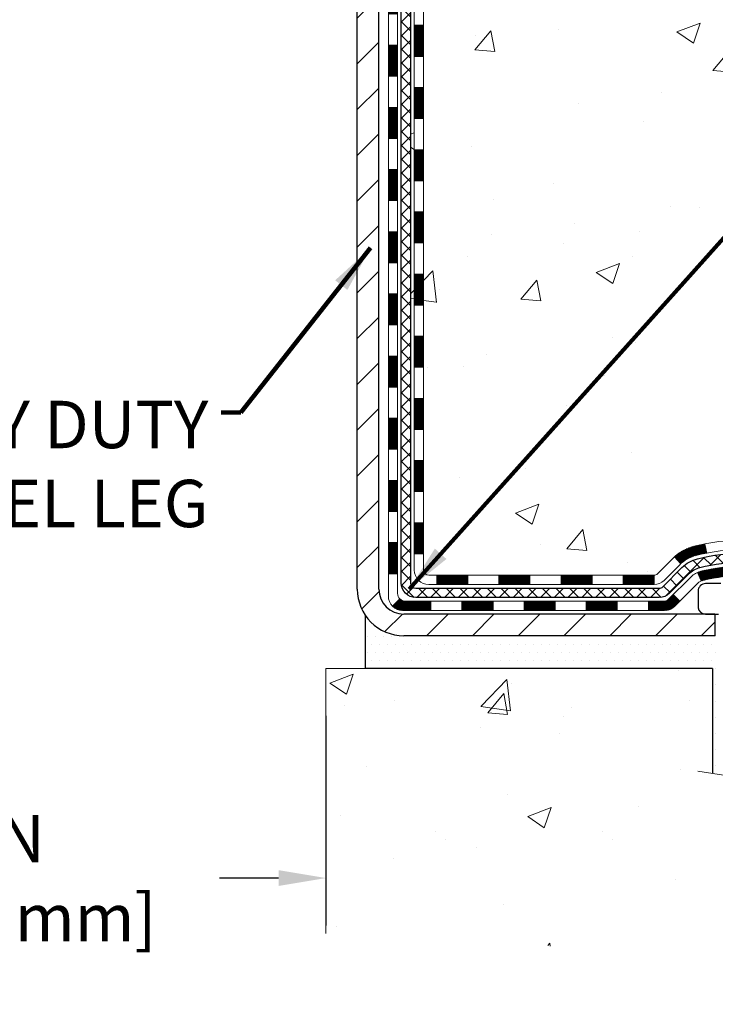
# Model space of a CAD drawing. Extents: x -308 to 3254, y -284 to 1977.
# Drawn here: x 22 to 27, y 11 to 19 of the extents above; entities that cross this region are included whole.
import ezdxf

# ---------------------------------------------------------------- set-up
doc = ezdxf.new("R2010")
doc.units = 0
doc.header["$LTSCALE"] = 5
doc.header["$MEASUREMENT"] = 0
doc.layers.get('DEFPOINTS').update_dxf_attribs({"linetype": 'CONTINUOUS'})
for name, color, linetype, lineweight in [('CONCRETE - H', 130, 'CONTINUOUS', 9), ('CONCRETE - L', 132, 'CONTINUOUS', 13), ('DECK COAT - H', 20, 'CONTINUOUS', 20), ('DECK COAT - L', 22, 'CONTINUOUS', 18), ('DIMS', 50, 'CONTINUOUS', 25), ('MIG FOOT - H', 251, 'CONTINUOUS', 20), ('MIG FOOT - L', 7, 'CONTINUOUS', 30), ('PVC SIDESHEET - H', 170, 'CONTINUOUS', 20), ('PVC SIDESHEET - L', 150, 'CONTINUOUS', 25), ('SCREW - L', 1, 'CONTINUOUS', 25), ('SETTING BED - H', 210, 'CONTINUOUS', 20), ('SETTING BED - L', 212, 'CONTINUOUS', 25), ('TEXT - 4', 241, 'CONTINUOUS', 25)]:
    doc.layers.add(name, color=color, linetype=linetype, lineweight=lineweight)
doc.layers.add('DECKCOAT', color=1, linetype='CONTINUOUS')
doc.layers.add('METAL11', color=7, linetype='CONTINUOUS')
doc.styles.add('ROMANS', font='romans', dxfattribs={"width": 0.9})
doc.dimstyles.get("Standard").update_dxf_attribs({"dimtxt": 0.18, "dimasz": 0.18, "dimexe": 0.18, "dimexo": 0.0625, "dimgap": 0.09, "dimtad": 0, "dimtih": 1, "dimtoh": 1, "dimdec": 4, "dimzin": 0, "dimdsep": 46, "dimtxsty": 'Standard', "dimcen": 0.09, "dimadec": 0, "dimazin": 0, "dimtfac": 1, "dimtdec": 4, "dimtofl": 0, "dimtmove": 0, "dimatfit": 3, "dimfxl": 1, "dimtolj": 1, "dimtzin": 0, "dimarcsym": 0})

# ---------------------------------------------------------------- blocks, each defined once
blk = doc.blocks.new('*D12')
at = {"layer": 'DEFPOINTS', "color": 0, "transparency": 16777216}
for p in [(18.94217063860003, 21.70235628264402), (23.94217063865582, 13.61967506603139), (23.94217063865582, 12.02837014139131)]:
    blk.add_point(p, dxfattribs=at)
at = {"layer": 'DIMS', "color": 0, "lineweight": -2, "transparency": 16777216}
for p, q in [((18.94217063860003, 21.34235628264402), (18.94217063860003, 11.66837014139131)), ((23.94217063865582, 13.25967506603139), (23.94217063865582, 11.66837014139131)), ((19.30217063860003, 12.02837014139131), (19.5936838418465, 12.02837014139131)), ((23.58217063865582, 12.02837014139131), (23.13368384184649, 12.02837014139131))]:
    blk.add_line(p, q, dxfattribs=at)
at = {"layer": 'DIMS', "color": 0, "transparency": 16777216}
for points in [[(19.30217063860003, 12.08837014139131), (19.30217063860003, 11.96837014139131), (18.94217063860003, 12.02837014139131)], [(23.58217063865582, 12.08837014139131), (23.58217063865582, 11.96837014139131), (23.94217063865582, 12.02837014139131)]]:
    blk.add_solid(points, dxfattribs=at)
at = {"layer": 'DIMS', "color": 0, "transparency": 16777216, "insert": (21.36368384184649, 12.02837014139131), "char_height": 0.36, "attachment_point": 5}
blk.add_mtext('\\A1;5 IN\\P [127.0mm]', dxfattribs=at)

msp = doc.modelspace()

# ---------------------------------------------------------------- hatches: boundary and pattern name
at = {"layer": 'CONCRETE - H'}
h = msp.add_hatch(dxfattribs=at)
h.set_pattern_fill('AR-CONC', color=256, scale=0.252)
h.set_pattern_definition([(49.99999999999999, (0, 0), (1.807495660153899, -0.1581353801561397), [0.189, -2.079]), (355, (0, 0), (-0.34965336070476, 1.89552417692403), [0.1512, -1.6632]), (100.45144446, (0.15062463612, -0.01317794688), (1.457842293752322, 1.737388777240946), [0.16062528384, -1.76687812224]), (46.18420000000002, (0, 0.504), (2.689448153292362, -0.4171085875985529), [0.2834999999999999, -3.1185]), (96.63563549, (0.2241205974, 0.46924086636), (2.355348103099055, 2.454778873951867), [0.24093806184, -2.650318675199999]), (351.1841639899999, (0, 0.504), (2.355348101538028, 2.454778872680375), [0.2268, -2.49480000252]), (21, (0.252, 0.378), (1.504205771338524, -1.014599604476654), [0.189, -2.079]), (326.0000000000001, (0.252, 0.378), (0.613154636442386, 1.82737811351807), [0.1512, -1.6632]), (71.45144474, (0.3773504800800001, 0.29345003352), (2.117360389359527, 0.8127785050720117), [0.1606252788, -1.76687812224]), (37.50000000000001, (0, 0), (0.03064283539957249, 0.838892511654905), [0, -1.64304, 0, -1.6884, 0, -1.6695]), (7.499999999999999, (0, 0), (0.6629352343542145, 0.9939175139435478), [0, -0.9626399999999999, 0, -1.60524, 0, -0.6363]), (327.5, (-0.56196, 0), (1.345232539154471, -0.05683827677063698), [0, -0.63, 0, -1.9656, 0, -2.6082]), (317.5, (-0.81396, 0), (1.469629146742813, 0.2522645554774407), [0, -0.819, 0, -1.30536, 0, -1.8522])])
edge = h.paths.add_edge_path()
edge.add_spline(control_points=[(32.29590667022657, 13.61967766447663), (34.16127763958923, 13.96082625878068), (36.95196762856787, 14.41871661701541), (36.15955109877032, 19.08130521224019), (38.21013811637928, 22.14874472172105), (37.78487606567629, 24.93189991856751), (36.73507923892925, 25.7024219677121)], knot_values=[0, 0, 0, 0, 4.42817795923994, 7.245106771710629, 12.06090893597392, 15.11225283142913, 15.11225283142913, 15.11225283142913, 15.11225283142913], degree=3, periodic=0)
edge.add_line((36.73507923892925, 25.70242196771233), (25.37505084352242, 25.70242196771244))
edge.add_line((25.37505084352242, 25.70242196771244), (25.37505084352243, 25.07786455181179))
edge.add_arc((25.29631068604213, 25.07786455181179), 0.07874015748030416, 269.9999999999949, 359.9999999999948, ccw=False)
edge.add_line((25.29631068604212, 24.99912439433149), (25.0974917884042, 24.99912439433149))
edge.add_line((25.0974917884042, 24.99912439433149), (25.0974917884042, 25.05281826692192))
edge.add_line((25.0974917884042, 25.05281826692192), (25.02662604037241, 25.05281826692192))
edge.add_line((25.02662604037241, 25.05281826692192), (25.00774808349533, 25.05281826692169))
edge.add_line((25.00774808349533, 25.05281826692169), (25.00774808349527, 25.00360466457221))
edge.add_arc((24.74119165061871, 25.00360466457137), 0.2665564328765591, -48.193850593463026, 1.793978299247101e-10, ccw=False)
edge.add_line((24.91888149444011, 24.80491231114377), (24.60366355398439, 24.60096407967058))
edge.add_arc((24.6250501506201, 24.56790942214175), 0.03937000000008854, 122.9031521390285, 186.6402612607123)
edge.add_line((24.58594425422606, 24.56335686602176), (24.58568015061982, 24.56335686602176))
edge.add_line((24.58568015061982, 24.56335686602176), (24.58568015062028, 24.49403762582472))
edge.add_line((24.58568015062028, 24.49403762582472), (24.58568015062014, 24.31157952486649))
edge.add_arc((24.64473515062085, 24.31157952486625), 0.05905500000071839, 179.999999999769, 253.6672662411697)
edge.add_line((24.62812799813182, 24.254907701962), (24.65141112514502, 24.24797809977861))
edge.add_line((24.65141112514502, 24.24797809977861), (24.67446872511672, 24.24071793543101))
edge.add_line((24.67446872511672, 24.24071793543101), (24.697144505306, 24.23289812567293))
edge.add_line((24.697144505306, 24.23289812567293), (24.71928217297145, 24.22428958725857))
edge.add_line((24.71928217297145, 24.22428958725857), (24.74072543537213, 24.21466323694187))
edge.add_line((24.74072543537213, 24.21466323694187), (24.7613179997671, 24.20378999147636))
edge.add_line((24.7613179997671, 24.20378999147636), (24.78090357341497, 24.19144076761643))
edge.add_line((24.78090357341497, 24.19144076761643), (24.79932589497284, 24.17738657007419))
edge.add_line((24.79932589497284, 24.17738657007419), (24.81647097677259, 24.16151682988868))
edge.add_line((24.81647097677259, 24.16151682988868), (24.83235063618585, 24.14407341086837))
edge.add_line((24.83235063618585, 24.14407341086837), (24.84699998756068, 24.1253634414453))
edge.add_line((24.84699998756068, 24.1253634414453), (24.86045414524605, 24.10569405005197))
edge.add_line((24.86045414524605, 24.10569405005197), (24.87274854280767, 24.08537028986791))
edge.add_line((24.87274854280767, 24.08537028986791), (24.88393422324825, 24.06459573590848))
edge.add_line((24.88393422324825, 24.06459573590848), (24.89408458072703, 24.04342865658521))
edge.add_line((24.89408458072703, 24.04342865658521), (24.90327403958062, 24.02191412476407))
edge.add_line((24.90327403958062, 24.02191412476407), (24.91157194730303, 24.0000825503738))
edge.add_line((24.91157194730303, 24.0000825503738), (24.91904539078686, 23.97795781427669))
edge.add_line((24.91904539078686, 23.97795781427669), (24.92576144657605, 23.9555637674456))
edge.add_line((24.92576144657605, 23.9555637674456), (24.93178719121497, 23.93292426085316))
edge.add_line((24.93178719121497, 23.93292426085316), (24.93718970124709, 23.91006314547224))
edge.add_line((24.93718970124709, 23.91006314547224), (24.94203605321727, 23.8870042722757))
edge.add_line((24.94203605321727, 23.8870042722757), (24.94639332366896, 23.86377149223642))
edge.add_line((24.94639332366896, 23.86377149223642), (24.9503285891461, 23.84038865632704))
edge.add_line((24.9503285891461, 23.84038865632704), (24.95390892619307, 23.81687961552063))
edge.add_line((24.95390892619307, 23.81687961552063), (24.95720141135379, 23.79326822078986))
edge.add_line((24.95720141135379, 23.79326822078986), (24.96027312117221, 23.76957832310734))
edge.add_line((24.96027312117221, 23.76957832310734), (24.96319113219224, 23.74583377344641))
edge.add_line((24.96319113219224, 23.74583377344641), (24.96600987324902, 23.72216462639801))
edge.add_arc((24.90737558525197, 23.71512805788984), 0.05905500000246767, -6.739442727434209, 6.843210701026976, ccw=False)
edge.add_line((24.96602252095872, 23.70819769300044), (24.96319113219224, 23.68442234233305))
edge.add_line((24.96319113219224, 23.68442234233305), (24.96027312117221, 23.66067779267189))
edge.add_line((24.96027312117221, 23.66067779267189), (24.95720141135379, 23.63698789498983))
edge.add_line((24.95720141135379, 23.63698789498983), (24.95390892619307, 23.61337650025882))
edge.add_line((24.95390892619307, 23.61337650025882), (24.9503285891461, 23.58986745945242))
edge.add_line((24.9503285891461, 23.58986745945242), (24.94639332366896, 23.56648462354326))
edge.add_line((24.94639332366896, 23.56648462354326), (24.94203605321727, 23.54325184350398))
edge.add_line((24.94203605321727, 23.54325184350398), (24.93718970124709, 23.52019297030745))
edge.add_line((24.93718970124709, 23.52019297030745), (24.93178719121497, 23.49733185492653))
edge.add_line((24.93178719121497, 23.49733185492653), (24.92576144657605, 23.47469234833409))
edge.add_line((24.92576144657605, 23.47469234833409), (24.91904539078686, 23.45229830150299))
edge.add_line((24.91904539078686, 23.45229830150299), (24.91157194730303, 23.43017356540588))
edge.add_line((24.91157194730303, 23.43017356540588), (24.90327403958062, 23.40834199101585))
edge.add_line((24.90327403958062, 23.40834199101585), (24.89408458072703, 23.38682745919425))
edge.add_line((24.89408458072703, 23.38682745919425), (24.88393422324825, 23.3656603798712))
edge.add_line((24.88393422324825, 23.3656603798712), (24.87274854280767, 23.34488582591177))
edge.add_line((24.87274854280767, 23.34488582591177), (24.86045414524605, 23.32456206572772))
edge.add_line((24.86045414524605, 23.32456206572772), (24.84699998756068, 23.30489267433438))
edge.add_line((24.84699998756068, 23.30489267433438), (24.83235063618585, 23.28618270491154))
edge.add_line((24.83235063618585, 23.28618270491154), (24.81647097677259, 23.26873928589123))
edge.add_line((24.81647097677259, 23.26873928589123), (24.79932589497284, 23.25286954570549))
edge.add_line((24.79932589497284, 23.25286954570549), (24.78090357341497, 23.23881534816326))
edge.add_line((24.78090357341497, 23.23881534816326), (24.7613179997671, 23.22646612430333))
edge.add_line((24.7613179997671, 23.22646612430333), (24.74072543537213, 23.21559287883804))
edge.add_line((24.74072543537213, 23.21559287883804), (24.71928217297145, 23.20596652852112))
edge.add_line((24.71928217297145, 23.20596652852112), (24.697144505306, 23.19735799010675))
edge.add_line((24.697144505306, 23.19735799010675), (24.67446872511672, 23.18953818034868))
edge.add_line((24.67446872511672, 23.18953818034868), (24.65141112514547, 23.18227801600108))
edge.add_line((24.65141112514547, 23.18227801600108), (24.62765085324526, 23.17520640435976))
edge.add_arc((24.64473515062004, 23.11867659091379), 0.05905500000021584, 106.8157343083015, 179.9999999999138)
edge.add_line((24.58568015061982, 23.11867659091388), (24.58568015067525, 14.26989717298045))
edge.add_arc((24.62505015067534, 14.26989717298058), 0.0393700000000905, 180.0000000001861, 269.9999999998863)
edge.add_line((24.62505015067526, 14.23052717298049), (26.47514922303579, 14.2305271729806))
edge.add_arc((26.47514922303584, 14.26989717298035), 0.03936999999975299, 269.9999999999225, 315.0000000000584)
edge.add_line((26.50298801701101, 14.24205837900524), (26.6482825562051, 14.38735291819955))
edge.add_arc((26.82838754557376, 14.20724792883041), 0.2547069186165626, 103.90200089098357, 134.9999999999214, ccw=False)
edge.add_arc((27.11767213865778, 13.03847815539114), 1.458745273114063, 90.0000000000145, 103.90200089108862, ccw=False)
edge.add_line((27.11767213865741, 14.49722342850521), (27.1176721386575, 14.5247824285052))
edge.add_arc((27.11767213865731, 13.03847815539109), 1.486304273114119, 89.99999999999275, 103.9020008910704)
edge.add_arc((26.8283875455744, 14.20724792883029), 0.2822659186169383, 103.9020008911161, 135.0000000000079)
edge.add_line((26.62879540042249, 14.40684007398215), (26.51242811362168, 14.29047278718156))
edge.add_arc((26.43417005189094, 14.36863161158056), 0.110603463134235, 271.8560004942791, 315.0363508036541, ccw=False)
edge.add_line((26.43775223865723, 14.2580861729806), (24.72347515067494, 14.2580861729806))
edge.add_arc((24.72347515067493, 14.36832217298057), 0.110235999999972, 179.9999999999926, 270.0000000000074, ccw=False)
edge.add_line((24.61323915067496, 14.36832217298058), (24.6132391506795, 22.99562573035166))
edge.add_line((24.6132391506795, 22.99562573035166), (24.68410515067953, 22.99562573035166))
edge.add_line((24.68410515067953, 22.99562573035166), (24.68410515067495, 14.36832217298058))
edge.add_arc((24.72347515067491, 14.36832217298058), 0.0393699999999626, 180, 270.0000000000517)
edge.add_line((24.72347515067494, 14.32895217298062), (26.43438025315899, 14.32895217298051))
edge.add_arc((26.43438025315899, 14.36832217298036), 0.03936999999984891, 270.0000000000052, 315.0000000000037)
edge.add_line((26.4622190471342, 14.34048337900515), (26.57868557126719, 14.45694990313802))
edge.add_arc((26.82838754557392, 14.20724792883073), 0.3531319186163219, 103.90200089108703, 134.999999999936, ccw=False)
edge.add_arc((27.11767213865782, 13.03847815539029), 1.557170273114932, 76.09799910896169, 103.90200089109061, ccw=False)
edge.add_arc((27.40695673174027, 14.20724792883188), 0.3531319186155488, 44.999999999924, 76.09799910886898, ccw=False)
edge.add_line((27.65665870604707, 14.45694990313802), (27.77312523018006, 14.34048337900526))
edge.add_arc((27.80096402415536, 14.36832217298069), 0.03937000000007353, 225.0000000001316, 270.0000000000259)
edge.add_line((27.80096402415538, 14.32895217298062), (28.0124054067152, 14.32895217298051))
edge.add_arc((28.0124054067148, 14.20895217298073), 0.1199999999997754, 60.000032678513605, 89.99999999980838, ccw=False)
edge.add_line((28.07240534744241, 14.31287525565551), (28.75249255304767, 13.92022724161052))
edge.add_arc((28.77217753360128, 13.95432267298495), 0.03937000000005011, 240.0000326788099, 270.0000000001293)
edge.add_line((28.77217753360136, 13.9149526729849), (29.6801354746304, 13.9149526729849))
edge.add_arc((29.68013547463033, 13.80471667298523), 0.11023599999967, 59.99999999999051, 89.99999999996311, ccw=False)
edge.add_line((29.73525347463018, 13.90018384939651), (29.87101438224802, 13.82180225283787))
edge.add_arc((29.89069938224818, 13.8558976729847), 0.0393699999999426, 239.9999999996847, 269.9999999997621)
edge.add_line((29.89069938224802, 13.81652767298476), (30.56038308224797, 13.81652767298476))
edge.add_line((30.56038308224797, 13.81652767298476), (30.56038308224797, 13.74566167298497))
edge.add_line((30.56038308224797, 13.74566167298497), (30.56038308224842, 13.61967766447185))
edge.add_line((30.56038308224842, 13.61967766447185), (32.29590667022657, 13.61967766447663))
edge = h.paths.add_edge_path(flags=16)
edge.add_line((24.984846337623, 23.79697969849519), (24.98720232747118, 23.77815531113504))
edge.add_line((24.98720232747118, 23.77815531113504), (24.98943580818749, 23.75931858733941))
edge.add_line((24.98943580818749, 23.75931858733941), (24.9915834095651, 23.74047321565934))
edge.add_line((24.9915834095651, 23.74047321565934), (24.99368176139578, 23.72162288464403))
edge.add_arc((22.68990968893919, 23.48970695575321), 2.315415893506878, 5.74848038282984, 7.626068750280361)
h.paths.add_polyline_path([(27.4139522959427, 22.08054029406719), (37.45280943879984, 22.08054029406719), (37.45280943879984, 23.22054029406719), (27.4139522959427, 23.22054029406719)], flags=16)
h.paths.add_polyline_path([(27.6837079109892, 19.67610077237982), (35.65513648241777, 19.67610077237982), (35.65513648241777, 21.41610077237982), (27.6837079109892, 21.41610077237982)], flags=16)
h.paths.add_polyline_path([(28.30256063380682, 16.60383721641425), (36.13513206237825, 16.60383721641425), (36.13513206237825, 18.34383721641425), (28.30256063380682, 18.34383721641425)], flags=16)
h.paths.add_polyline_path([(35.83670243967267, 14.85705513566186), (38.05670243967268, 14.85705513566186), (38.05670243967268, 15.99705513566186), (35.83670243967267, 15.99705513566186)], flags=24)
h = msp.add_hatch(dxfattribs=at)
h.set_pattern_fill('AR-CONC', color=256, scale=0.252)
h.set_pattern_definition([(49.99999999999999, (-39.1787163958457, 815.2399895307191), (1.807495660153899, -0.1581353801561397), [0.189, -2.079]), (355, (-39.1787163958457, 815.2399895307191), (-0.34965336070476, 1.89552417692403), [0.1512, -1.6632]), (100.45144446, (-39.0280917597257, 815.2268115838391), (1.457842293752322, 1.737388777240946), [0.1606252838399999, -1.766878122239999]), (46.18420000000002, (-39.1787163958457, 815.7439895307191), (2.689448153292362, -0.4171085875985529), [0.2834999999999997, -3.118499999999998]), (96.63563549, (-38.95459579844569, 815.7092303970791), (2.355348103099055, 2.454778873951867), [0.24093806184, -2.650318675199999]), (351.1841639899999, (-39.1787163958457, 815.7439895307191), (2.355348101538028, 2.454778872680375), [0.2268, -2.49480000252]), (21, (-38.92671639584569, 815.6179895307191), (1.504205771338524, -1.014599604476654), [0.189, -2.079]), (326.0000000000001, (-38.92671639584569, 815.6179895307191), (0.613154636442386, 1.82737811351807), [0.1512, -1.6632]), (71.45144474, (-38.8013659157657, 815.5334395642391), (2.117360389359527, 0.8127785050720117), [0.1606252788, -1.76687812224]), (37.50000000000001, (-39.1787163958457, 815.2399895307191), (0.03064283539957249, 0.838892511654905), [0, -1.64304, 0, -1.6884, 0, -1.6695]), (7.499999999999999, (-39.1787163958457, 815.2399895307191), (0.6629352343542145, 0.9939175139435478), [0, -0.9626399999999999, 0, -1.60524, 0, -0.6363]), (327.5, (-39.7406763958457, 815.2399895307191), (1.345232539154471, -0.05683827677063698), [0, -0.63, 0, -1.9656, 0, -2.6082]), (317.5, (-39.99267639584571, 815.2399895307191), (1.469629146742813, 0.2522645554774407), [0, -0.819, 0, -1.30536, 0, -1.8522])])
edge = h.paths.add_edge_path()
edge.add_line((31.05338473427022, 13.6196750660514), (27.34789593822356, 13.61967506604105))
edge.add_line((27.34789593822356, 13.61967506604105), (27.34789593822583, 12.80399572371118))
edge.add_line((27.34789593822583, 12.80399572371118), (27.08231150868014, 12.87717153000892))
edge.add_line((27.08231150868014, 12.87717153000892), (27.19256332346944, 12.77372724944246))
edge.add_line((27.19256332346944, 12.77372724944246), (26.8804133277616, 12.82282511612277))
edge.add_line((26.8804133277616, 12.82282511612277), (26.88041332775933, 13.6196750660398))
edge.add_line((26.88041332775933, 13.6196750660398), (23.94217063865537, 13.61967506603162))
edge.add_line((23.94217063865537, 13.61967506603162), (23.94217063866145, 11.60632847658951))
edge.add_spline(control_points=[(24.00744259911252, 11.60632847658951), (24.44700955456054, 11.62321793418653), (25.38847491379221, 11.63544915374712), (27.17931788854088, 11.0690360468509), (28.80690443342573, 12.34044839563774), (30.83658526325843, 12.5689745582963), (31.01615864045206, 13.42305134895901), (31.05338473427022, 13.6196750660514)], knot_values=[0, 0, 0, 0, 1.332308185977788, 2.823322404776244, 5.281195151907982, 7.259551608816274, 7.820053618560103, 7.820053618560103, 7.820053618560103, 7.820053618560103], degree=3, periodic=0)
at = {"layer": 'DECK COAT - H'}
h = msp.add_hatch(dxfattribs=at)
h.set_pattern_fill('ANSI31', color=256, scale=0.03937, style=0)
h.set_pattern_definition([(45, (-159.844008296327, 124.8084027205067), (-0.003479849246914297, 0.003479849246914297), [])])
h.paths.add_polyline_path([(24.61323915067632, 16.61768313192965), (24.68410515067612, 16.61768313192954), (24.68410515067612, 16.38146313192954), (24.61323915067609, 16.38146313192965)])
h.paths.add_polyline_path([(24.61323915067655, 17.09012313192966), (24.68410515067657, 17.09012313192954), (24.68410515067634, 16.85390313192954), (24.61323915067632, 16.85390313192966)])
h.paths.add_polyline_path([(24.61323915067678, 17.56256313192966), (24.6841051506768, 17.56256313192955), (24.68410515067657, 17.32634313192955), (24.61323915067655, 17.32634313192966)])
h.paths.add_polyline_path([(24.613239150677, 18.03500313192967), (24.68410515067703, 18.03500313192956), (24.6841051506768, 17.79878313192955), (24.61323915067678, 17.79878313192967)])
h.paths.add_polyline_path([(24.61323915067723, 18.50744313192968), (24.68410515067725, 18.50744313192956), (24.68410515067703, 18.27122313192956), (24.613239150677, 18.27122313192967)])
h.paths.add_polyline_path([(24.61323915067746, 18.97988313192968), (24.68410515067748, 18.97988313192957), (24.68410515067748, 18.74366313192957), (24.61323915067746, 18.74366313192968)])
h.paths.add_polyline_path([(24.61323915067769, 19.45232313192969), (24.68410515067771, 19.45232313192957), (24.68410515067748, 19.21610313192957), (24.61323915067769, 19.21610313192969)])
h.paths.add_polyline_path([(24.41638915067992, 16.46696926054904), (24.4872551506763, 16.46696926054904), (24.4872551506763, 16.23074926054903), (24.41638915067946, 16.23074926054903)])
h.paths.add_polyline_path([(24.41638915068106, 16.93940926054904), (24.48725515067653, 16.93940926054904), (24.48725515067653, 16.70318926054904), (24.41638915068037, 16.70318926054904)])
h.paths.add_polyline_path([(24.41638915068197, 17.41184926054905), (24.48725515067699, 17.41184926054905), (24.48725515067676, 17.17562926054904), (24.41638915068151, 17.17562926054904)])
h.paths.add_polyline_path([(24.41638915068287, 17.88428926054905), (24.48725515067721, 17.88428926054905), (24.48725515067699, 17.64806926054905), (24.41638915068242, 17.64806926054905)])
h.paths.add_polyline_path([(24.41638915068401, 18.35672926054906), (24.48725515067744, 18.35672926054906), (24.48725515067721, 18.12050926054906), (24.41638915068333, 18.12050926054906)])
h.paths.add_polyline_path([(24.41638915068492, 18.82916926054907), (24.48725515067767, 18.82916926054907), (24.48725515067767, 18.59294926054906), (24.41638915068447, 18.59294926054906)])
h.paths.add_polyline_path([(24.41638915068583, 19.30160926054907), (24.48725515067812, 19.30160926054907), (24.4872551506779, 19.06538926054907), (24.41638915068538, 19.06538926054907)])
h = msp.add_hatch(dxfattribs=at)
h.set_pattern_fill('ANSI31', color=256, scale=0.03937, style=0)
h.set_pattern_definition([(45, (-159.8440082963272, -103.0150154748721), (-0.003479849246914297, 0.003479849246914297), [])])
h.paths.add_polyline_path([(24.61323915067518, 14.72792473852996), (24.68410515067521, 14.72792473852985), (24.68410515067521, 14.49170473852985), (24.61323915067518, 14.49170473852996)])
h.paths.add_polyline_path([(24.61323915067541, 15.20036473852997), (24.68410515067544, 15.20036473852986), (24.68410515067544, 14.96414473852985), (24.61323915067541, 14.96414473852997)])
h.paths.add_polyline_path([(24.61323915067564, 15.67280313192964), (24.68410515067566, 15.67280313192953), (24.68410515067566, 15.43658473852986), (24.61323915067564, 15.43658473852997)])
h.paths.add_polyline_path([(24.61323915067609, 16.14524313192965), (24.68410515067612, 16.14524313192953), (24.68410515067589, 15.90902313192953), (24.61323915067587, 15.90902313192964)])
h.paths.add_polyline_path([(24.41638915067719, 15.04964926054902), (24.4872551506754, 15.04964926054902), (24.4872551506754, 14.81342926054901), (24.41638915067651, 14.81342926054901)])
h.paths.add_polyline_path([(24.4163891506781, 15.52208926054902), (24.48725515067585, 15.52208926054902), (24.48725515067562, 15.28586926054902), (24.41638915067765, 15.28586926054902)])
h.paths.add_polyline_path([(24.41638915067901, 15.99452926054903), (24.48725515067608, 15.99452926054903), (24.48725515067585, 15.75830926054903), (24.41638915067855, 15.75830926054903)])
h = msp.add_hatch(dxfattribs=at)
h.set_pattern_fill('ANSI31', color=256, scale=0.03937, style=0)
h.set_pattern_definition([(45, (-164.9004465310053, -147.7572033293992), (-0.003479849246914297, 0.003479849246914297), [])])
h.paths.add_polyline_path([(25.72909223865767, 14.32894957455881), (25.96531223865745, 14.32894957455881), (25.96531223865745, 14.25808357455867), (25.72909223865767, 14.25808357455867)])
h.paths.add_polyline_path([(26.20153223865768, 14.32894957455881), (26.43438025315922, 14.32894957455881, 0.02144170134057288), (26.43775223865791, 14.3290942432817), (26.43775223865745, 14.25808357455867), (26.20153223865768, 14.25808357455867)])
h.paths.add_polyline_path([(26.59156104987332, 14.46919067371493, -0.1237366593047226), (26.74354338508701, 14.5500333412507, -0.01313217533143259), (26.82341846774747, 14.56759099951307), (26.83680979752248, 14.49800176009455, 0.01313217533147817), (26.7605697878565, 14.48124314162362, 0.1237366593049013), (26.63908704670197, 14.4166238630695)])
h.paths.add_polyline_path([(25.92082413865759, 14.13209957455877), (26.15704413865737, 14.13209957455877), (26.15704413865737, 14.06123357455874), (25.92082413865759, 14.06123357455874)])
h.paths.add_polyline_path([(26.7653028071048, 14.35022908423662, -0.04324640446576285), (26.79083894833533, 14.35894945339771, -0.04070359398944642), (27.00908305365951, 14.39445478102255), (27.0147400112522, 14.32381492834168, 0.04070359398944876), (26.8078653511046, 14.29015925377064, 0.04324640446531137), (26.79390856723361, 14.2853931339971)])
h.paths.add_polyline_path([(26.3932641386576, 14.13209957455877), (26.51591819291215, 14.13209957455877, 0.1989123673794921), (26.54375698688736, 14.14363078058329), (26.5824529105133, 14.182326704209), (26.63256273966894, 14.13221687505347), (26.593866816043, 14.09352095142776, -0.198912367379553), (26.51591819291238, 14.06123357455874), (26.3932641386576, 14.06123357455874)])
h.paths.add_polyline_path([(27.06359708578825, 14.59470662854164, -0.008683585791257758), (27.11767213865764, 14.5956458300833), (27.11767213865764, 14.52477983008328, 0.008683585791259676), (27.0660580129987, 14.52388337110972)])
h.paths.add_polyline_path([(27.11767213865764, 14.5956458300833, -0.03014854381015566), (27.30494652345701, 14.58434345697503), (27.29642376471824, 14.51399182202965, 0.03014854381015595), (27.11767213865764, 14.52477983008328)])
h.paths.add_polyline_path([(27.25160994772236, 14.39218597975105, -0.03601941678383571), (27.44450532897949, 14.35894945339783, -0.0935601540946129), (27.4972257335713, 14.33482097618389), (27.45629327548303, 14.2769718289918, 0.09356015409565223), (27.42747892621, 14.29015925377064, 0.03601941678380825), (27.24463244619969, 14.32166432046472)])
h.paths.add_polyline_path([(27.6199114980005, 14.11508691469874), (27.67002132715592, 14.16519674385461), (27.69158729042701, 14.14363078058329, 0.1989123673796988), (27.71942608440244, 14.13209957455865), (27.86666988440251, 14.13209957455865), (27.86666988440251, 14.06123357455874), (27.71942608440222, 14.06123357455874, -0.1989123673795969), (27.64147746127159, 14.09352095142788)])
h.paths.add_polyline_path([(27.60654887689256, 14.40683747556011, 0.09785809462208828), (27.51562919144121, 14.46775319077983), (27.54291262178535, 14.53315658812778, -0.09785809462147925), (27.6566587060473, 14.45694730471621), (27.73599926887741, 14.37760674188621), (27.68588943972199, 14.32749691273068)])
h = msp.add_hatch(dxfattribs=at)
h.set_pattern_fill('ANSI31', color=256, scale=0.03937, style=0)
h.set_pattern_definition([(45, (-156.0569492786093, -147.6575080046917), (-0.003479849246914297, 0.003479849246914297), [])])
h.paths.add_polyline_path([(25.25665223865767, 14.32894957455869), (25.49287223865744, 14.32894957455869), (25.49287223865744, 14.25808357455867), (25.25665223865767, 14.25808357455867)])
h.paths.add_polyline_path([(25.44838413865759, 14.13209957455877), (25.68460413865736, 14.13209957455877), (25.68460413865736, 14.06123357455874), (25.44838413865759, 14.06123357455874)])
h.paths.add_polyline_path([(24.97594413865758, 14.13209957455877), (25.21216413865736, 14.13209957455877), (25.21216413865736, 14.06123357455874), (24.97594413865758, 14.06123357455874)])
edge = h.paths.add_edge_path()
edge.add_arc((24.54631015067488, 14.19115457455871), 0.05905499999999223, 225.0000000000195, 270.0000000000276)
edge.add_line((24.54631015067511, 14.13209957455877), (24.73972413865735, 14.13209957455877))
edge.add_line((24.73972413865735, 14.13209957455877), (24.73972413865735, 14.06123357455874))
edge.add_line((24.73972413865735, 14.06123357455874), (24.52662515067536, 14.06123357455874))
edge.add_arc((24.52662515067377, 14.17146957455236), 0.1102359999936198, 224.9999999980676, 270.00000000072384, ccw=False)
edge.add_line((24.44867652754496, 14.09352095142856), (24.50455195971213, 14.14939638359567))
h.paths.add_polyline_path([(24.41638915067605, 14.57720926054913), (24.48725515067517, 14.57704062752725), (24.48725515067517, 14.34082062752725), (24.4163891506756, 14.34098926054912)])
h.paths.add_polyline_path([(24.78421223865766, 14.32894957455869), (25.02043223865743, 14.32894957455869), (25.02043223865743, 14.25808357455867), (24.78421223865766, 14.25808357455867)])
at = {"layer": 'MIG FOOT - H'}
h = msp.add_hatch(dxfattribs=at)
h.set_pattern_fill('ANSI31', color=256, scale=1.9685, style=0)
h.set_pattern_definition([(45, (-923.7696043938474, -441.8602473561949), (-0.1739924623457148, 0.1739924623457148), [])])
h.paths.add_polyline_path([(24.34417063865666, 24.46525456604093), (24.18017063865668, 24.46525456604093), (24.18017063865736, 23.90275456604093), (24.34417063865689, 23.90275456604093)])
edge = h.paths.add_edge_path()
edge.add_line((24.34417063865712, 23.52775456604093), (24.18017063865713, 23.52775456604093))
edge.add_line((24.18017063865713, 23.52775456604093), (24.18017063865713, 14.22400456604112))
edge.add_arc((24.53450063865725, 14.22400456604112), 0.3543300000001182, 180.0000000000092, 269.9999999999816)
edge.add_line((24.53450063865702, 13.86967456604111), (26.898920607657, 13.86967456604111))
edge.add_line((26.898920607657, 13.86967456604111), (26.89892060765666, 14.0336745660411))
edge.add_line((26.89892060765678, 14.0336745660411), (24.53450063865714, 14.0336745660411))
edge.add_arc((24.53450063865702, 14.22400456604112), 0.1903299999999604, 179.9999999999829, 270.0000000000342, ccw=False)
edge.add_line((24.34417063865712, 14.22400456604112), (24.34417063865712, 23.52775456604093))
h.paths.add_polyline_path([(27.8676706386569, 14.03367456604121), (27.33642366965691, 14.03367456604099), (27.33642366965691, 13.869674566041), (27.86767063865713, 13.86967456604111)])
at = {"layer": 'PVC SIDESHEET - H'}
h = msp.add_hatch(dxfattribs=at)
h.set_pattern_fill('ANSI37', color=256, scale=0.59055, style=0)
h.set_pattern_definition([(45, (-159.844008296327, 124.8084027205067), (-0.05219773870371446, 0.05219773870371446), []), (135, (-159.844008296327, 124.8084027205067), (-0.05219773870371446, -0.05219773870371446), [])])
edge = h.paths.add_edge_path()
edge.add_line((24.51481415067551, 14.26989457455863), (24.51481415067619, 23.11867399249206))
edge.add_line((24.51481415067596, 23.11867399249206), (24.58568015067019, 23.11867399249206))
edge.add_line((24.5856801506703, 23.11867399249206), (24.58568015067542, 14.26989457455863))
edge.add_arc((24.62505015067526, 14.26989457455863), 0.0393699999999626, 539.999999999876, 630.0000000000828)
edge.add_line((24.62505015067549, 14.23052457455867), (26.47514922303603, 14.23052457455867))
edge.add_arc((26.47514922303603, 14.26989457455863), 0.03936999999984891, 270, 315)
edge.add_line((26.50298801701123, 14.24205578058343), (26.64828255620537, 14.38735031977762))
edge.add_arc((26.82838754557437, 14.20724533040845), 0.254706918616741, 463.9020008910764, 495, ccw=False)
edge.add_arc((27.11767213865764, 13.03847555696905), 1.458745273114345, 450.00000000000114, 463.9020008910778, ccw=False)
edge.add_line((27.11767213865764, 14.49722083008339), (27.11767213865764, 14.42635483008337))
edge.add_arc((27.11767213865764, 13.03847555696893), 1.387879273114407, 450.0000000000023, 463.9020008910806)
edge.add_arc((26.82838754557415, 14.20724533040857), 0.1838409186166517, 463.9020008910817, 495.0000000000188)
edge.add_line((26.69839238536073, 14.33724049062187), (26.55309784616676, 14.19194595142778))
edge.add_arc((26.47514922303603, 14.26989457455863), 0.1102359999999386, 270, 315.0000000000314, ccw=False)
edge.add_line((26.47514922303603, 14.15965857455865), (24.62505015067549, 14.15965857455865))
edge.add_arc((24.62505015067549, 14.26989457455863), 0.1102359999999862, 180, 270, ccw=False)
edge = h.paths.add_edge_path()
edge.add_arc((27.11767213865764, 13.03847555696905), 1.458745273114317, 436.0979991089357, 449.9999999999967, ccw=False)
edge.add_arc((27.40695673174068, 14.20724533040891), 0.2547069186164286, 405.00000000000904, 436.09799910894554, ccw=False)
edge.add_line((27.58706172110951, 14.38735031977774), (27.73235626030382, 14.24205578058343))
edge.add_arc((27.76019505427925, 14.26989457455863), 0.03937000000000822, 225, 270)
edge.add_line((27.76019505427925, 14.23052457455867), (27.98603236664857, 14.23052457455867))
edge.add_arc((27.98603236664857, 14.11052457455867), 0.1200000000000045, 419.9999999999996, 450, ccw=False)
edge.add_line((28.04603236664852, 14.2144476230128), (28.72611859774676, 13.82179965441605))
edge.add_arc((28.74580359774686, 13.85589507456302), 0.03936999999997297, 239.9999999999132, 269.9999999999586)
edge.add_line((28.74580359774686, 13.81652507456306), (29.69068463433663, 13.81652507456306))
edge.add_line((29.69068463433663, 13.81652507456306), (29.69068463433663, 13.74565907456315))
edge.add_line((29.69068463433663, 13.74565907456315), (28.74580359774686, 13.74565907456315))
edge.add_arc((28.74580359774686, 13.85589507456291), 0.110235999999901, 239.9999999999919, 270.0000000000148, ccw=False)
edge.add_line((28.69068559774686, 13.76042789815153), (28.00847981457227, 14.15429959071014))
edge.add_arc((27.98847981457229, 14.11965857455868), 0.03999999999995874, 419.999999999996, 450)
edge.add_line((27.98847981457229, 14.15965857455865), (27.76019505427919, 14.15965857455865))
edge.add_arc((27.76019505427925, 14.26989457455863), 0.1102359999999862, 225.0000000000313, 270, ccw=False)
edge.add_line((27.6822464311484, 14.19194595142778), (27.53695189195386, 14.33724049062221))
edge.add_arc((27.40695673174068, 14.20724533040902), 0.183840918616278, 405.0000000000407, 436.097999108954)
edge.add_arc((27.11767213865764, 13.03847555696905), 1.387879273114349, 436.0979991089393, 449.9999999999953)
edge.add_line((27.11767213865764, 14.42635483008337), (27.11767213865764, 14.49722083008339))
at = {"layer": 'SETTING BED - H', "linetype": 'Continuous'}
h = msp.add_hatch(dxfattribs=at)
h.set_pattern_fill('DOTS', color=256, scale=0.9842500000000001, style=0)
h.set_pattern_definition([(7.016477563892661e-15, (7.955655336885087, 4.268671300151482), (0.0307578125, 0.061515625), [0, -0.061515625])])
h.paths.add_polyline_path([(26.88041332775933, 13.6196750660398), (26.8804133277616, 12.82282511612277), (26.9248153575555, 12.81584115017961), (26.9248153575555, 14.0336745660411), (26.89892060765769, 14.0336745660411), (26.89892060765769, 13.86967456604111), (24.24401340653489, 13.86964954312168), (24.24365589080193, 13.6196750660323)])
h.paths.add_polyline_path([(27.31052891976023, 14.0336745660411), (27.33642366965759, 14.0336745660411), (27.33642366965759, 13.869674566041), (28.23864238878113, 13.8696745660435), (28.6716542246489, 13.61967506604481), (27.34789593822356, 13.61967506604105), (27.34789593822583, 12.80399572371118), (27.31052891976023, 12.8142913638203)])

# ---------------------------------------------------------------- linework, layer by layer
at = {"layer": 'CONCRETE - L'}
for p, q in [((23.94217063865582, 13.61967506603162), (23.94217063866151, 11.60632847658951)), ((23.94217063865582, 13.61967506603139), (26.88041332775933, 13.6196750660398)), ((26.8804133277616, 12.82282511612277), (26.88041332775933, 13.6196750660398))]:
    msp.add_line(p, q, dxfattribs=at)
msp.add_lwpolyline([(27.42141935407912, 12.7837380028576), (27.08231150868014, 12.87717153000892), (27.19256332346944, 12.77372724944246), (26.76826086637729, 12.84046550270807)], dxfattribs=at)
at = {"layer": 'DECK COAT - L'}
for p, q in [((24.61323915067678, 18.50744313192968), (24.6841051506768, 18.50744313192956)), ((24.41638915068356, 18.35672926054906), (24.48725515068358, 18.35672926054906)), ((24.61323915067678, 18.27122313192967), (24.6841051506768, 18.27122313192956)), ((24.41638915068219, 18.12050926054906), (24.48725515068222, 18.12050926054906)), ((24.61323915067541, 18.03500313192967), (24.68410515067544, 18.03500313192956)), ((24.41638915068219, 17.88428926054905), (24.48725515068222, 17.88428926054905)), ((24.61323915067541, 17.79878313192967), (24.68410515067544, 17.79878313192955)), ((24.41638915068219, 17.64806926054905), (24.48725515068222, 17.64806926054905)), ((24.61323915067518, 17.56256313192966), (24.68410515067521, 17.56256313192955)), ((24.41638915068083, 17.41184926054905), (24.48725515068085, 17.41184926054905)), ((24.61323915067405, 17.32634313192966), (24.68410515067407, 17.32634313192955)), ((24.41638915068083, 17.17562926054904), (24.48725515068085, 17.17562926054904)), ((24.61323915067382, 17.09012313192966), (24.68410515067384, 17.09012313192954)), ((24.4163891506806, 16.93940926054904), (24.48725515068062, 16.93940926054904)), ((24.61323915067382, 16.85390313192966), (24.68410515067384, 16.85390313192954)), ((24.41638915067946, 16.70318926054904), (24.48725515067949, 16.70318926054904)), ((24.61323915067246, 16.61768313192965), (24.68410515067248, 16.61768313192954)), ((24.41638915067924, 16.46696926054904), (24.48725515067926, 16.46696926054904)), ((24.61323915067246, 16.38146313192965), (24.68410515067248, 16.38146313192954)), ((24.41638915067901, 16.23074926054903), (24.48725515067903, 16.23074926054903)), ((24.61323915067223, 16.14524313192965), (24.68410515067225, 16.14524313192953)), ((24.41638915067855, 15.99452926054903), (24.48725515067858, 15.99452926054903)), ((24.61323915067177, 15.90902313192964), (24.6841051506718, 15.90902313192953)), ((24.4163891506781, 15.75830926054903), (24.48725515067812, 15.75830926054903)), ((24.61323915067086, 15.67280313192964), (24.68410515067089, 15.67280313192953)), ((24.41638915067719, 15.52208926054902), (24.48725515067721, 15.52208926054902)), ((24.61323915067655, 15.43658473852997), (24.68410515067657, 15.43658473852986)), ((24.41638915067719, 15.28586926054902), (24.48725515067721, 15.28586926054902)), ((24.61323915067587, 15.20036473852997), (24.68410515067589, 15.20036473852986)), ((24.41638915067674, 15.04964926054902), (24.48725515067676, 15.04964926054902)), ((24.61323915067587, 14.96414473852997), (24.68410515067589, 14.96414473852985)), ((24.41638915067583, 14.81342926054901), (24.48725515067585, 14.81342926054901)), ((24.61323915067564, 14.72792473852996), (24.68410515067566, 14.72792473852985)), ((24.41638915067583, 14.57720926054901), (24.48725515067585, 14.57720926054901)), ((26.83680979752248, 14.49800176009444), (26.82341846774747, 14.56759099951307)), ((24.61323915067564, 14.49170473852996), (24.68410515067566, 14.49170473852985)), ((26.63908704670197, 14.4166238630695), (26.59156104987355, 14.46919067371471)), ((24.41638915067583, 14.34098926054901), (24.48725515067585, 14.34098926054901)), ((24.78421223865766, 14.32894957455869), (24.78421223865766, 14.25808357455867)), ((25.02043223865743, 14.32894957455869), (25.02043223865743, 14.25808357455867)), ((25.25665223865767, 14.32894957455869), (25.25665223865767, 14.25808357455867)), ((25.49287223865744, 14.32894957455869), (25.49287223865744, 14.25808357455867)), ((25.72909223865767, 14.32894957455858), (25.72909223865767, 14.25808357455867)), ((25.96531223865745, 14.32894957455858), (25.96531223865745, 14.25808357455867)), ((26.20153223865768, 14.32894957455858), (26.20153223865768, 14.25808357455855)), ((26.43775223865791, 14.32894957455869), (26.43775223865745, 14.25808357455867)), ((26.79390856723361, 14.2853931339971), (26.7653028071048, 14.35022908423696)), ((24.5045519597123, 14.14939638359567), (24.44867652754496, 14.09352095142856)), ((24.73972413865735, 14.13209957455877), (24.73972413865735, 14.06123357455874)), ((24.97594413865758, 14.13209957455877), (24.97594413865758, 14.06123357455874)), ((25.21216413865736, 14.13209957455877), (25.21216413865736, 14.06123357455874)), ((25.44838413865759, 14.13209957455877), (25.44838413865759, 14.06123357455874)), ((25.68460413865736, 14.13209957455877), (25.68460413865736, 14.06123357455874)), ((25.92082413865759, 14.13209957455877), (25.92082413865759, 14.06123357455874)), ((26.15704413865737, 14.13209957455877), (26.15704413865737, 14.06123357455874)), ((26.3932641386576, 14.13209957455877), (26.3932641386576, 14.06123357455874))]:
    msp.add_line(p, q, dxfattribs=at)
for points in [[(24.52662515067536, 14.06123357455874, -0.414213562373095), (24.41638915067537, 14.17146957455873), (24.41638915069379, 23.1336288683317)], [(24.4872551506804, 23.13362886833136), (24.48725515067494, 14.19115457455871, 0.414213562373095), (24.54631015067511, 14.13209957455877)], [(24.72347515067517, 14.25808357455867, -0.414213562373095), (24.61323915067518, 14.36831957455877), (24.61323915067973, 23.05613335629528)], [(24.68410515067953, 23.05613170019467), (24.68410515067498, 14.36831957455877, 0.414213562373095), (24.72347515067517, 14.32894957455869)], [(24.72347515067517, 14.32894957455869), (26.43438025315922, 14.32894957455881, 0.1989123673796998), (26.46221904713443, 14.34048078058333), (26.57868557126707, 14.45694730471587, -0.1365295740960137), (26.74354338508724, 14.5500333412507, -0.1219165551892847), (27.49180089222804, 14.5500333412507, -0.1365295740960137)], [(27.47477448945855, 14.48124314162362, 0.1219165551892847), (26.7605697878565, 14.48124314162362, 0.1365295740960137), (26.62879540042249, 14.40683747556034), (26.51232887629007, 14.2903709514278, -0.1903426122985657), (26.43775223865745, 14.25808357455867), (24.72347515067517, 14.25808357455867)], [(24.54631015067511, 14.13209957455877), (26.51591819291238, 14.13209957455877, 0.1989123673796998), (26.54375698688759, 14.14363078058341), (26.71787954114356, 14.31775333483927, -0.1365295740960137), (26.79083894833533, 14.35894945339771, -0.1219165551892847), (27.44450532897972, 14.35894945339771, -0.1365295740960137)], [(27.42747892621045, 14.29015925377064, 0.1219165551892847), (26.80786535110482, 14.29015925377064, 0.1365295740960137), (26.7679893702992, 14.26764350568374), (26.59386681604323, 14.09352095142788, -0.1989123673796998), (26.51591819291238, 14.06123357455874), (24.52662515067536, 14.06123357455874)]]:
    msp.add_lwpolyline(points, format="xyb", dxfattribs=at)
at = {"layer": 'DECKCOAT'}
msp.add_line((26.63256273966894, 14.13221687505347), (26.5824529105133, 14.182326704209), dxfattribs=at)
at = {"layer": 'METAL11'}
for p, q in [((26.898920607657, 13.86967456604111), (26.898920607657, 13.86967456604111)), ((26.89892060765723, 13.86967456604111), (26.89892060765723, 13.86967456604111)), ((26.89892060765746, 13.86967456604111), (26.89892060765746, 13.86967456604111))]:
    msp.add_line(p, q, dxfattribs=at)
at = {"layer": 'MIG FOOT - L'}
for p, q in [((24.18017063865713, 14.22400456604112), (24.18017063865713, 23.52775456604093)), ((24.34417063865712, 14.22400456604112), (24.34417063865712, 23.52775456604093)), ((26.898920607657, 14.0336745660411), (24.53450063865702, 14.0336745660411)), ((26.89892060765678, 14.03367456604121), (26.898920607657, 13.86967456604111)), ((26.898920607657, 13.86967456604111), (24.53450063865702, 13.86967456604111))]:
    msp.add_line(p, q, dxfattribs=at)
for radius in [0.3543300000000045, 0.1903300000000045]:
    msp.add_arc((24.53450063865702, 14.22400456604112), radius, 180, 270, dxfattribs=at)
at = {"layer": 'PVC SIDESHEET - L'}
for points in [[(24.62505015067549, 14.15965857455865, -0.414213562373095), (24.51481415067551, 14.26989457455863), (24.51481415067937, 23.13362886833113)], [(24.58568015067939, 23.11867399249195), (24.5856801506753, 14.26989457455863, 0.414213562373095), (24.62505015067549, 14.23052457455867)], [(24.62505015067549, 14.23052457455867), (26.47514922303603, 14.23052457455867, 0.1989123673796998), (26.50298801701123, 14.24205578058343), (26.64828255620532, 14.38735031977751, -0.1365295740960137), (26.76719116671129, 14.4544913973242, -0.1219165551892847), (27.46815311060377, 14.4544913973242, -0.1365295740960137)], [(27.4511267078345, 14.38570119769713, 0.1219165551892847), (26.78421756948055, 14.38570119769713, 0.1365295740960137), (26.69839238536096, 14.33724049062209), (26.55309784616688, 14.19194595142778, -0.1989123673796998), (26.47514922303603, 14.15965857455865), (24.62505015067549, 14.15965857455865)]]:
    msp.add_lwpolyline(points, format="xyb", dxfattribs=at)
at = {"layer": 'SCREW - L'}
for p, q in [((26.94410103566551, 14.26510270336394), (26.82838696700409, 14.26510270336394)), ((26.77052993267361, 14.20724566903323), (26.77052993267361, 14.18795999092299)), ((26.77052993267361, 14.18795999092299), (26.77052993267361, 14.08207401897494)), ((26.82760874288951, 14.0336745660411), (26.9248153575555, 14.0336745660411))]:
    msp.add_line(p, q, dxfattribs=at)
for centre, radius, start, end in [((26.82838696700409, 14.20724566903323), 0.05785703433070866, 90, 180), ((26.82760874288951, 14.0915316003717), 0.05785703433065947, 189.4080560055727, 270.000000000026)]:
    msp.add_arc(centre, radius, start, end, dxfattribs=at)
at = {"layer": 'SETTING BED - L'}
for p, q in [((24.24365589080193, 13.6196750660323), (24.2436566944103, 14.0216199100156)), ((26.88041332775933, 13.6196750660398), (24.24365589080193, 13.6196750660323)), ((26.88041332775933, 13.6196750660398), (26.8804133277616, 12.82282511612277))]:
    msp.add_line(p, q, dxfattribs=at)

# ---------------------------------------------------------------- texts
at = {"layer": 'TEXT - 4', "insert": (23.04786623945463, 15.65442077934526), "char_height": 0.36, "attachment_point": 3, "style": 'ROMANS'}
msp.add_mtext_dynamic_manual_height_columns('HEAVY DUTY\\PSTEEL LEG', width=3.085836180501047, gutter_width=90, heights=[0], dxfattribs=at)

# ---------------------------------------------------------------- dimensions: what is measured, and where the dimension line sits
at = {"layer": 'DIMS'}
dim = msp.add_linear_dim(base=(23.94217063865582, 12.02837014139131), p1=(18.94217063860003, 21.70235628264402), p2=(23.94217063865582, 13.61967506603139), text='<>\\P[]', dimstyle='Standard', override={"dimtxt": 0.36, "dimasz": 0.36, "dimexe": 0.36, "dimexo": 0.36, "dimgap": 0.36, "dimlunit": 5, "dimpost": ' IN', "dimfrac": 2}, dxfattribs=at)
dim.commit()
dim.dimension.update_dxf_attribs({"geometry": '*D12', "text_midpoint": (21.36368384184649, 12.02837014139131), "dimtype": 160})

# ---------------------------------------------------------------- leaders
at = {"layer": 'TEXT - 4'}
for points in [[(24.57396320739883, 14.22376394073932), (28.13927397221161, 18.20364618048644), (28.28954687196276, 18.2037209378059)], [(24.28167785370289, 16.81602219043347), (23.2939461871259, 15.56471901809718), (23.14660337575773, 15.56471901809718)]]:
    msp.add_leader(points, dimstyle='Standard', override={"dimtxt": 0.7, "dimasz": 0.36, "dimexe": 0.5, "dimexo": 0.5, "dimtih": 0, "dimtoh": 0, "dimtxsty": 'ROMANS', "dimdle": 0.05, "dimclrd": 256, "dimclre": 256, "dimclrt": 256, "dimtfac": 0.3, "dimlwd": 65535, "dimlwe": 65535}, dxfattribs=at)

doc.saveas('drawing.dxf')
